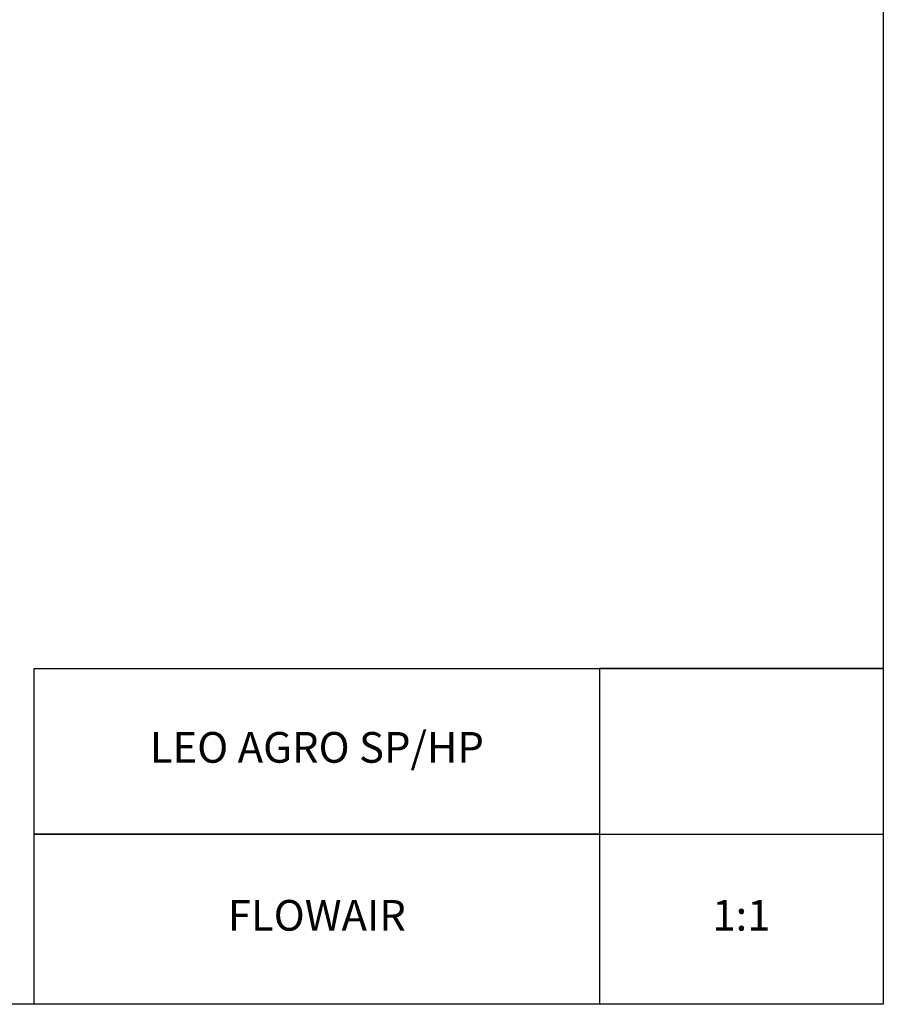
# Model space of a CAD drawing. Units: millimetres. Extents: x 2070 to 6821, y -1643 to 2670.
# Drawn here: x 4932 to 6821, y -1643 to 512 of the extents above; entities that cross this region are included whole.
import ezdxf

# ---------------------------------------------------------------- set-up
doc = ezdxf.new("R2010")
doc.units = ezdxf.units.MM

msp = doc.modelspace()

# ---------------------------------------------------------------- linework, layer by layer
for p, q in [((6820.7036, -907.9187), (6200.0184, -907.9187)), ((6820.7036, -907.9187), (6200.0184, -907.9187)), ((6200.0184, -907.9187), (6200.0184, -1643.0067)), ((6200.0184, -907.9187), (6200.0184, -1270.9651)), ((6820.7036, -907.9187), (6373.8994, -907.9187)), ((6200.0184, -1270.9651), (4963.3055, -1270.9651)), ((4963.3055, -1270.9651), (6820.7036, -1270.9651))]:
    msp.add_line(p, q)
msp.add_lwpolyline([(3403.7927, 2277.4628), (6820.7036, 2277.4628), (6820.7036, -1643.0067), (3403.7927, -1643.0067)])
msp.add_lwpolyline([(6820.7036, -1643.0067), (4963.3055, -1643.0067), (4963.3055, -907.9187), (6820.7036, -907.9187)], close=True)

# ---------------------------------------------------------------- texts
at = {"attachment_point": 5}
for s, insert, char_height, width in [('LEO AGRO SP/HP', (5581.662, -1089.4419), 67.153779, 1236.712845), ('FLOWAIR', (5581.662, -1456.9859), 67.15378, 1236.712845), ('1:1', (6510.361, -1456.9859), 67.15378, 620.685257)]:
    msp.add_mtext(s, dxfattribs=dict(at, insert=insert, char_height=char_height, width=width))

doc.saveas('drawing.dxf')
